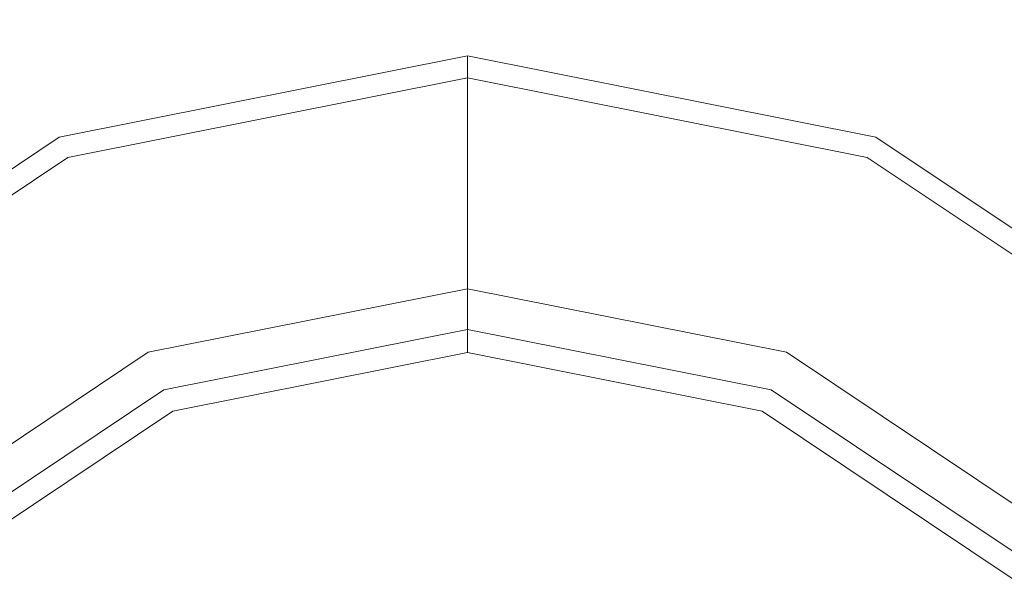
# Model space of a CAD drawing. Units: millimetres. Extents: x 655 to 9914, y -320 to 3702.
# Drawn here: x 6539 to 6554, y 1177 to 1186 of the extents above; entities that cross this region are included whole.
import ezdxf

# ---------------------------------------------------------------- set-up
doc = ezdxf.new("R2010")
doc.units = ezdxf.units.MM
doc.layers.add('1', color=7, linetype='Continuous', true_color=0xffffff)
doc.styles.add('blockfont', font='simplex.shx')
doc.dimstyles.get("Standard").update_dxf_attribs({"dimtxt": 0.18, "dimasz": 0.18, "dimexe": 0.18, "dimexo": 0.0625, "dimgap": 0.09, "dimtad": 0, "dimtih": 1, "dimtoh": 1, "dimdec": 4, "dimzin": 0, "dimdsep": 46, "dimtxsty": 'Standard', "dimcen": 0.09, "dimadec": 0, "dimazin": 0, "dimtfac": 1, "dimtdec": 4, "dimtofl": 0, "dimtmove": 0, "dimatfit": 3, "dimfxl": 1, "dimtolj": 1, "dimtzin": 0, "dimarcsym": 0})

# ---------------------------------------------------------------- blocks, each defined once
blk = doc.blocks.new('_U3')
at = {"layer": '1', "color": 18, "lineweight": 13}
for p, q in [((9734.066802, 1230.192542), (9734.066802, 3366.402178)), ((4365, 3364.402178), (6995.966734, 3364.402178)), ((9734.066802, 3364.402178), (7103.100068, 3364.402178))]:
    blk.add_line(p, q, dxfattribs=at)
at = {"layer": '1', "color": 18, "lineweight": 70}
for points in [[(4365, 3364.402178), (4414.999951, 3377.799638), (4415.000049, 3351.004718)], [(9734.066802, 3364.402178), (9684.066851, 3351.004718), (9684.066753, 3377.799638)]]:
    blk.add_solid(points, dxfattribs=at)
at = {"layer": '1', "color": 18, "linetype": 'Continuous', "lineweight": 13, "insert": (7000.204234, 3325.506345), "char_height": 50, "attachment_point": 7, "line_spacing_factor": 0.903614, "style": 'blockfont'}
blk.add_mtext('\\W1.1484;CF', dxfattribs=at)
blk = doc.blocks.new('_U6')
at = {"layer": '1', "color": 18, "lineweight": 13}
for p, q in [((844.749766, 1252.462527), (844.749766, -282)), ((9734.066802, 1011.112442), (9734.066802, -282)), ((844.749766, -280), (5208.602034, -280)), ((9734.066802, -280), (5370.214534, -280))]:
    blk.add_line(p, q, dxfattribs=at)
at = {"layer": '1', "color": 18, "lineweight": 70}
for points in [[(844.749766, -280), (894.749717, -266.60254), (894.749815, -293.39746)], [(9734.066802, -280), (9684.066851, -293.39746), (9684.066753, -266.60254)]]:
    blk.add_solid(points, dxfattribs=at)
at = {"layer": '1', "color": 18, "linetype": 'Continuous', "lineweight": 13, "insert": (5212.839534, -318.895833), "char_height": 50, "attachment_point": 7, "line_spacing_factor": 0.903614, "style": 'blockfont'}
blk.add_mtext('\\W1.1836;OAL', dxfattribs=at)

msp = doc.modelspace()

# ---------------------------------------------------------------- linework, layer by layer
at = {"layer": '1', "color": 18, "linetype": 'Continuous', "lineweight": 13}
for p, q in [((6539.747196, 1184.095631), (6545.999962, 1185.339342)), ((6545.999962, 1185.339342), (6552.252727, 1184.095631)), ((6545.999962, 1185.001979), (6545.999962, 1185.339342)), ((6545.999962, 1185.001979), (6539.876419, 1183.783899)), ((6545.999962, 1185.001979), (6552.123504, 1183.783899)), ((6545.999962, 1181.775222), (6545.999962, 1185.001979)), ((6534.446197, 1180.553685), (6539.747196, 1184.095631)), ((6552.252727, 1184.095631), (6557.553726, 1180.553685)), ((6534.684616, 1180.315147), (6539.876419, 1183.783899)), ((6552.123504, 1183.783899), (6557.315307, 1180.315147)), ((6545.999962, 1181.775222), (6541.11095, 1180.802713)), ((6550.888973, 1180.802713), (6545.999962, 1181.775222)), ((6545.999962, 1181.526433), (6545.999962, 1181.775222)), ((6545.999962, 1181.327115), (6545.999962, 1181.526433)), ((6545.999962, 1181.198369), (6545.999962, 1181.327115)), ((6541.348892, 1180.22872), (6545.999962, 1181.153904)), ((6545.999962, 1181.153904), (6545.999962, 1181.198369)), ((6545.999962, 1181.153904), (6545.999962, 1180.798302)), ((6545.999962, 1181.153904), (6550.651031, 1180.22872)), ((6536.966758, 1178.033362), (6541.11095, 1180.802713)), ((6541.484791, 1179.90018), (6545.999962, 1180.798302)), ((6545.999962, 1180.798302), (6550.515133, 1179.90018)), ((6550.888973, 1180.802713), (6555.033165, 1178.033362)), ((6537.405926, 1177.594076), (6541.348892, 1180.22872)), ((6550.651031, 1180.22872), (6554.593998, 1177.594076)), ((6537.657219, 1177.342663), (6541.484791, 1179.90018)), ((6550.515133, 1179.90018), (6554.342705, 1177.342663))]:
    msp.add_line(p, q, dxfattribs=at)

# ---------------------------------------------------------------- dimensions: what is measured, and where the dimension line sits
for base, p1, p2, text, picture, middle in [((9734.066802, 3364.402178), (4365, 3490), (9734.066802, 1120.652492), '\\C18;CF', '_U3', (7049.533401, 3364.402178)), ((844.749766, -280), (9734.066802, 1120.652492), (844.749766, 1254.050027), '\\C18;OAL', '_U6', (5289.408284, -280))]:
    dim = msp.add_linear_dim(base=base, p1=p1, p2=p2, text=text, dimstyle='Standard', override={"dimtxt": 50, "dimasz": 50, "dimexe": 2, "dimexo": 1.5875, "dimgap": 1.5875, "dimtih": 1, "dimtoh": 1, "dimdec": 1, "dimlfac": 0.03937, "dimzin": 8, "dimdsep": 46, "dimlunit": 2, "dimpost": '', "dimtxsty": 'blockfont', "dimsah": 1, "dimse1": 0, "dimse2": 0, "dimsd1": 0, "dimsd2": 0, "dimclrd": 18, "dimclre": 18, "dimclrt": 18, "dimtol": 0, "dimtm": -0.1, "dimtfac": 1, "dimtdec": 2, "dimtofl": 1, "dimtmove": 0, "dimtzin": 8, "dimlwd": 13, "dimlwe": 13}, dxfattribs=at)
    dim.commit()
    dim.dimension.update_dxf_attribs({"geometry": picture, "text_midpoint": middle, "dimtype": 160})

doc.saveas('drawing.dxf')
